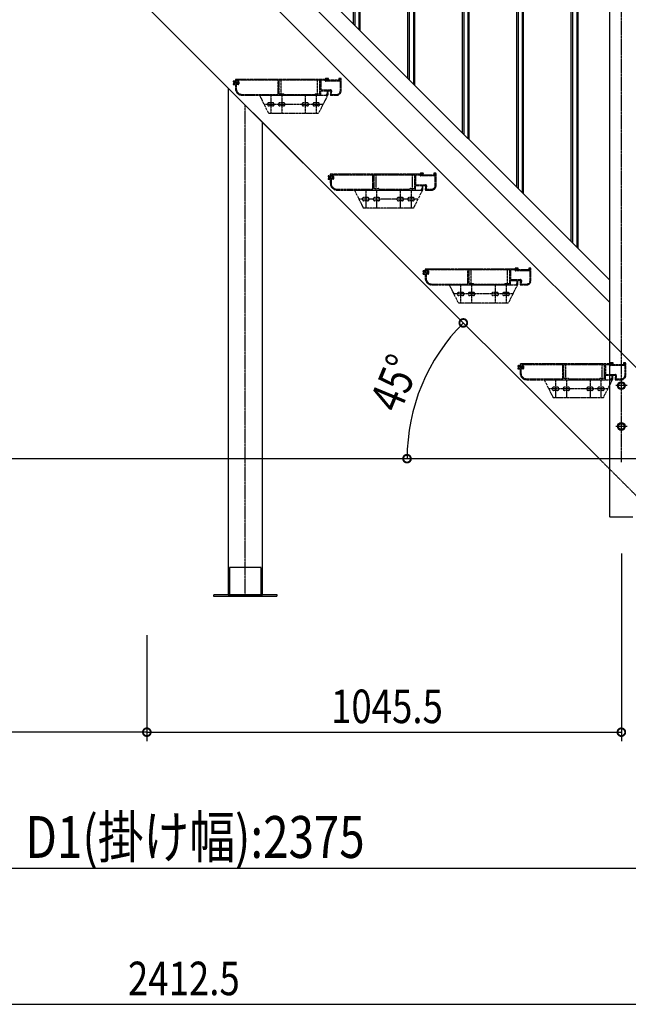
# Model space of a CAD drawing. Extents: x 0 to 22176, y 0 to 35911.
# Drawn here: x 13484 to 14825, y 20101 to 22273 of the extents above; entities that cross this region are included whole.
import ezdxf

# ---------------------------------------------------------------- set-up
doc = ezdxf.new("R2010")
doc.units = 0
for name, pattern in [('YCENTER_1', [13, 10, -1, 1, -1]), ('YDIVIDE_1', [15, 10, -1, 1, -1, 1, -1]), ('YHIDDEN_1', [4, 3, -1])]:
    doc.linetypes.add(name, pattern=pattern)
for name, color, linetype in [('YKK_A1', 4, 'CONTINUOUS'), ('YKK_D', 6, 'CONTINUOUS'), ('YKK_Z1', 7, 'CONTINUOUS')]:
    doc.layers.add(name, color=color, linetype=linetype)
doc.styles.get("Standard").update_dxf_attribs({"font": 'txt', "bigfont": 'BIGFONT'})

msp = doc.modelspace()

# ---------------------------------------------------------------- linework, layer by layer
at = {"layer": 'YKK_A1', "linetype": 'Continuous'}
msp.add_line((12743.5, 23604.7), (15043.5, 21304.7), dxfattribs=at)
at = {"layer": 'YKK_A1', "linetype": 'Continuous', "ltscale": 0.5}
for p, q in [((12668.5, 23396.8), (14760.7, 21304.7)), ((14219.2, 22263.4), (14219.2, 23062.3)), ((14222.2, 23059.3), (14222.2, 22260.4)), ((14231.2, 23050.3), (14231.2, 22251.4)), ((14234.2, 22248.4), (14234.2, 23047.3)), ((14339.2, 22143.4), (14339.2, 22942.3)), ((14342.2, 22939.3), (14342.2, 22140.4)), ((14351.2, 22930.3), (14351.2, 22131.4)), ((14354.2, 22128.4), (14354.2, 22927.3)), ((14459.2, 22023.4), (14459.2, 22822.3)), ((14462.2, 22819.3), (14462.2, 22020.4)), ((14471.2, 22810.3), (14471.2, 22011.4)), ((14474.2, 22008.4), (14474.2, 22807.3)), ((14784.5, 21698.2), (13789, 22693.7)), ((14579.2, 21903.4), (14579.2, 22702.3)), ((14582.2, 22699.3), (14582.2, 21900.4)), ((14591.2, 22690.3), (14591.2, 21891.4)), ((14594.2, 21888.4), (14594.2, 22687.3)), ((14784.5, 21648.7), (13789, 22644.2)), ((14699.2, 21783.4), (14699.2, 22582.3)), ((14702.2, 22579.3), (14702.2, 21780.4)), ((14711.2, 22570.3), (14711.2, 21771.4)), ((14714.2, 21768.4), (14714.2, 22567.3)), ((14784.5, 21304.7), (14784.5, 22497.1)), ((13943.5, 22121.8), (13943.5, 21304.7)), ((14018.5, 21304.7), (14018.5, 22046.8)), ((14803, 21469.4), (14809.5, 21473.2)), ((14803, 21461.9), (14803, 21469.4)), ((14809.5, 21458.2), (14803, 21461.9)), ((14809.5, 21473.2), (14816, 21469.4)), ((14816, 21461.9), (14809.5, 21458.2)), ((14816, 21469.4), (14816, 21461.9)), ((14803, 21379.4), (14809.5, 21383.2)), ((14803, 21371.9), (14803, 21379.4)), ((14809.5, 21368.2), (14803, 21371.9)), ((14809.5, 21383.2), (14816, 21379.4)), ((14816, 21371.9), (14809.5, 21368.2)), ((14816, 21379.4), (14816, 21371.9))]:
    msp.add_line(p, q, dxfattribs=at)
at = {"layer": 'YKK_A1', "linetype": 'YCENTER_1', "ltscale": 0.5}
for p, q in [((14809.5, 21296.7), (14809.5, 22701.6)), ((13981, 21001.5), (13981, 22084.3)), ((14822, 21465.7), (14797, 21465.7)), ((14822, 21375.7), (14797, 21375.7))]:
    msp.add_line(p, q, dxfattribs=at)
at = {"layer": 'YKK_A1', "linetype": 'YDIVIDE_1', "ltscale": 0.5}
for p, q in [((13955.2, 22135.2), (13964.4, 22135.2)), ((13964.4, 22131.7), (13955.2, 22131.7)), ((13960.7, 22137), (13955.9, 22137)), ((13955.9, 22129.9), (13958.2, 22129.9)), ((13959.2, 22140.7), (13959.2, 22139.5)), ((13959.2, 22128.9), (13959.2, 22121)), ((13964.7, 22141), (13959.5, 22141)), ((13959.5, 22139.2), (13960.7, 22139.2)), ((13961, 22128.9), (13961, 22121)), ((13961.7, 22138.2), (13961.7, 22138)), ((13965.5, 22129.9), (13962, 22129.9)), ((13963.5, 22138.2), (13963.5, 22138)), ((14052.2, 22139.2), (13964.5, 22139.2)), ((13964.5, 22137), (13965.5, 22137)), ((13964.7, 22134.9), (13964.7, 22132)), ((13972.7, 22141), (13965.7, 22141)), ((13966.5, 22136), (13966.5, 22130.9)), ((13980.7, 22141), (13973.7, 22141)), ((13988.7, 22141), (13981.7, 22141)), ((13996.7, 22141), (13989.7, 22141)), ((14004.7, 22141), (13997.7, 22141)), ((14012.7, 22141), (14005.7, 22141)), ((14020.7, 22141), (14013.7, 22141)), ((14028.7, 22141), (14021.7, 22141)), ((14036.7, 22141), (14029.7, 22141)), ((14044.7, 22141), (14037.7, 22141)), ((14052.7, 22141), (14045.7, 22141)), ((14053.2, 22108.8), (14053.2, 22138.2)), ((14060.7, 22141), (14053.7, 22141)), ((14055, 22138.2), (14055, 22110.5)), ((14144.4, 22139.2), (14056, 22139.2)), ((14060.2, 22106), (14060.2, 22141)), ((14068.7, 22141), (14061.7, 22141)), ((14076.7, 22141), (14069.7, 22141)), ((14084.7, 22141), (14077.7, 22141)), ((14092.7, 22141), (14085.7, 22141)), ((14100.7, 22141), (14093.7, 22141)), ((14108.7, 22141), (14101.7, 22141)), ((14116.7, 22141), (14109.7, 22141)), ((14124.7, 22141), (14117.7, 22141)), ((14132.7, 22141), (14125.7, 22141)), ((14140.7, 22141), (14133.7, 22141)), ((14140.2, 22106), (14140.2, 22141)), ((14148.7, 22141), (14141.7, 22141)), ((14145.4, 22110.5), (14145.4, 22138.2)), ((14147.2, 22138.2), (14147.2, 22118.8)), ((14156.2, 22139.2), (14148.2, 22139.2)), ((14156.9, 22141), (14149.7, 22141)), ((14157.2, 22142), (14157.2, 22141.3)), ((14163.9, 22143), (14158.2, 22143)), ((14189.4, 22137.2), (14158.2, 22137.2)), ((14159, 22139.3), (14159, 22140.9)), ((14159.3, 22141.2), (14163.9, 22141.2)), ((14190.1, 22139), (14159.3, 22139)), ((14164.2, 22141.5), (14164.2, 22142.7)), ((14187.2, 22142.7), (14187.2, 22141.5)), ((14191.2, 22143), (14187.5, 22143)), ((14187.5, 22141.2), (14190.1, 22141.2)), ((14190.4, 22140.9), (14190.4, 22139.3)), ((14190.4, 22116), (14190.4, 22136.2)), ((14192.2, 22116), (14192.2, 22142)), ((13974.2, 22107.8), (14052.2, 22107.8)), ((13974.2, 22106), (14059.5, 22106)), ((14012.2, 22106), (14162.2, 22106)), ((14012.2, 22106), (14032.2, 22066)), ((14037.2, 22106), (14037.2, 22066)), ((14056, 22109.5), (14064.9, 22109.5)), ((14060.9, 22106), (14139.5, 22106)), ((14061.2, 22106), (14061.2, 22066)), ((14065.1, 22109.4), (14066.6, 22107.9)), ((14066.8, 22107.8), (14133.6, 22107.8)), ((14113.2, 22106), (14113.2, 22066)), ((14133.8, 22107.9), (14135.3, 22109.4)), ((14135.5, 22109.5), (14144.4, 22109.5)), ((14137.2, 22106), (14137.2, 22066)), ((14140.9, 22106), (14146.2, 22106)), ((14162.2, 22106), (14142.2, 22066)), ((14147.2, 22107), (14147.2, 22115)), ((14148.2, 22117.8), (14169, 22117.8)), ((14148.2, 22116), (14160.4, 22116)), ((14159.2, 22107.5), (14159.2, 22106.3)), ((14161.1, 22107.8), (14159.5, 22107.8)), ((14159.5, 22106), (14162.2, 22106)), ((14161.4, 22115), (14161.4, 22108.1)), ((14163.2, 22107), (14163.2, 22115)), ((14164.2, 22116), (14168.1, 22116)), ((14169.1, 22114.9), (14168.3, 22107.1)), ((14169.3, 22106), (14182.2, 22106)), ((14171, 22115.6), (14170.3, 22108.9)), ((14171.3, 22107.8), (14182.2, 22107.8)), ((14152.2, 22086), (14022.2, 22086)), ((14041.2, 22089.5), (14033.2, 22089.5)), ((14041.2, 22082.5), (14033.2, 22082.5)), ((14065.2, 22089.5), (14057.2, 22089.5)), ((14065.2, 22082.5), (14057.2, 22082.5)), ((14117.2, 22089.5), (14109.2, 22089.5)), ((14117.2, 22082.5), (14109.2, 22082.5)), ((14141.2, 22089.5), (14133.2, 22089.5)), ((14141.2, 22082.5), (14133.2, 22082.5)), ((14142.2, 22066), (14032.2, 22066)), ((14168.3, 21931.6), (14168.3, 21930.4)), ((14173.8, 21931.9), (14168.6, 21931.9)), ((14168.6, 21930.1), (14169.8, 21930.1)), ((14261.3, 21930.1), (14173.6, 21930.1)), ((14181.8, 21931.9), (14174.8, 21931.9)), ((14189.8, 21931.9), (14182.8, 21931.9)), ((14197.8, 21931.9), (14190.8, 21931.9)), ((14205.8, 21931.9), (14198.8, 21931.9)), ((14213.8, 21931.9), (14206.8, 21931.9)), ((14221.8, 21931.9), (14214.8, 21931.9)), ((14229.8, 21931.9), (14222.8, 21931.9)), ((14237.8, 21931.9), (14230.8, 21931.9)), ((14245.8, 21931.9), (14238.8, 21931.9)), ((14253.8, 21931.9), (14246.8, 21931.9)), ((14261.8, 21931.9), (14254.8, 21931.9)), ((14269.8, 21931.9), (14262.8, 21931.9)), ((14353.5, 21930.1), (14265.1, 21930.1)), ((14269.3, 21896.9), (14269.3, 21931.9)), ((14277.8, 21931.9), (14270.8, 21931.9)), ((14285.8, 21931.9), (14278.8, 21931.9)), ((14293.8, 21931.9), (14286.8, 21931.9)), ((14301.8, 21931.9), (14294.8, 21931.9)), ((14309.8, 21931.9), (14302.8, 21931.9)), ((14317.8, 21931.9), (14310.8, 21931.9)), ((14325.8, 21931.9), (14318.8, 21931.9)), ((14333.8, 21931.9), (14326.8, 21931.9)), ((14341.8, 21931.9), (14334.8, 21931.9)), ((14349.8, 21931.9), (14342.8, 21931.9)), ((14349.3, 21896.9), (14349.3, 21931.9)), ((14357.8, 21931.9), (14350.8, 21931.9)), ((14365.3, 21930.1), (14357.3, 21930.1)), ((14366, 21931.9), (14358.8, 21931.9)), ((14366.3, 21932.9), (14366.3, 21932.2)), ((14373, 21933.9), (14367.3, 21933.9)), ((14368.1, 21930.2), (14368.1, 21931.8)), ((14368.4, 21932.1), (14373, 21932.1)), ((14399.2, 21929.9), (14368.4, 21929.9)), ((14373.3, 21932.4), (14373.3, 21933.6)), ((14396.3, 21933.6), (14396.3, 21932.4)), ((14400.3, 21933.9), (14396.6, 21933.9)), ((14396.6, 21932.1), (14399.2, 21932.1)), ((14399.5, 21931.8), (14399.5, 21930.2)), ((14401.3, 21906.9), (14401.3, 21932.9)), ((14164.3, 21926.1), (14173.5, 21926.1)), ((14173.5, 21922.6), (14164.3, 21922.6)), ((14169.8, 21927.9), (14165, 21927.9)), ((14165, 21920.8), (14167.3, 21920.8)), ((14168.3, 21919.8), (14168.3, 21911.9)), ((14170.1, 21919.8), (14170.1, 21911.9)), ((14170.8, 21929.1), (14170.8, 21928.9)), ((14174.6, 21920.8), (14171.1, 21920.8)), ((14172.6, 21929.1), (14172.6, 21928.9)), ((14173.6, 21927.9), (14174.6, 21927.9)), ((14173.8, 21925.8), (14173.8, 21922.9)), ((14175.6, 21926.9), (14175.6, 21921.8)), ((14262.3, 21899.7), (14262.3, 21929.1)), ((14264.1, 21929.1), (14264.1, 21901.4)), ((14354.5, 21901.4), (14354.5, 21929.1)), ((14356.3, 21929.1), (14356.3, 21909.7)), ((14357.3, 21908.7), (14378.1, 21908.7)), ((14398.5, 21928.1), (14367.3, 21928.1)), ((14399.5, 21906.9), (14399.5, 21927.1)), ((14183.3, 21898.7), (14261.3, 21898.7)), ((14183.3, 21896.9), (14268.6, 21896.9)), ((14221.3, 21896.9), (14241.3, 21856.9)), ((14221.3, 21896.9), (14371.3, 21896.9)), ((14246.3, 21896.9), (14246.3, 21856.9)), ((14265.1, 21900.4), (14274, 21900.4)), ((14270, 21896.9), (14348.6, 21896.9)), ((14270.3, 21896.9), (14270.3, 21856.9)), ((14274.2, 21900.3), (14275.7, 21898.8)), ((14275.9, 21898.7), (14342.7, 21898.7)), ((14322.3, 21896.9), (14322.3, 21856.9)), ((14342.9, 21898.8), (14344.4, 21900.3)), ((14344.6, 21900.4), (14353.5, 21900.4)), ((14346.3, 21896.9), (14346.3, 21856.9)), ((14350, 21896.9), (14355.3, 21896.9)), ((14371.3, 21896.9), (14351.3, 21856.9)), ((14356.3, 21897.9), (14356.3, 21905.9)), ((14357.3, 21906.9), (14369.5, 21906.9)), ((14368.3, 21898.4), (14368.3, 21897.2)), ((14370.2, 21898.7), (14368.6, 21898.7)), ((14368.6, 21896.9), (14371.3, 21896.9)), ((14370.5, 21905.9), (14370.5, 21899)), ((14372.3, 21897.9), (14372.3, 21905.9)), ((14373.3, 21906.9), (14377.2, 21906.9)), ((14378.2, 21905.8), (14377.4, 21898)), ((14378.4, 21896.9), (14391.3, 21896.9)), ((14380.1, 21906.5), (14379.4, 21899.8)), ((14380.4, 21898.7), (14391.3, 21898.7)), ((14361.3, 21876.9), (14231.3, 21876.9)), ((14250.3, 21880.4), (14242.3, 21880.4)), ((14250.3, 21873.4), (14242.3, 21873.4)), ((14274.3, 21880.4), (14266.3, 21880.4)), ((14274.3, 21873.4), (14266.3, 21873.4)), ((14326.3, 21880.4), (14318.3, 21880.4)), ((14326.3, 21873.4), (14318.3, 21873.4)), ((14350.3, 21880.4), (14342.3, 21880.4)), ((14350.3, 21873.4), (14342.3, 21873.4)), ((14351.3, 21856.9), (14241.3, 21856.9)), ((14373.4, 21717), (14382.6, 21717)), ((14382.6, 21713.5), (14373.4, 21713.5)), ((14378.9, 21718.8), (14374.1, 21718.8)), ((14377.4, 21722.5), (14377.4, 21721.3)), ((14382.9, 21722.8), (14377.7, 21722.8)), ((14377.7, 21721), (14378.9, 21721)), ((14379.9, 21720), (14379.9, 21719.8)), ((14381.7, 21720), (14381.7, 21719.8)), ((14470.4, 21721), (14382.7, 21721)), ((14382.7, 21718.8), (14383.7, 21718.8)), ((14382.9, 21716.7), (14382.9, 21713.8)), ((14390.9, 21722.8), (14383.9, 21722.8)), ((14384.7, 21717.8), (14384.7, 21712.7)), ((14398.9, 21722.8), (14391.9, 21722.8)), ((14406.9, 21722.8), (14399.9, 21722.8)), ((14414.9, 21722.8), (14407.9, 21722.8)), ((14422.9, 21722.8), (14415.9, 21722.8)), ((14430.9, 21722.8), (14423.9, 21722.8)), ((14438.9, 21722.8), (14431.9, 21722.8)), ((14446.9, 21722.8), (14439.9, 21722.8)), ((14454.9, 21722.8), (14447.9, 21722.8)), ((14462.9, 21722.8), (14455.9, 21722.8)), ((14470.9, 21722.8), (14463.9, 21722.8)), ((14471.4, 21690.6), (14471.4, 21720)), ((14478.9, 21722.8), (14471.9, 21722.8)), ((14473.2, 21720), (14473.2, 21692.3)), ((14562.6, 21721), (14474.2, 21721)), ((14478.4, 21687.8), (14478.4, 21722.8)), ((14486.9, 21722.8), (14479.9, 21722.8)), ((14494.9, 21722.8), (14487.9, 21722.8)), ((14502.9, 21722.8), (14495.9, 21722.8)), ((14510.9, 21722.8), (14503.9, 21722.8)), ((14518.9, 21722.8), (14511.9, 21722.8)), ((14526.9, 21722.8), (14519.9, 21722.8)), ((14534.9, 21722.8), (14527.9, 21722.8)), ((14542.9, 21722.8), (14535.9, 21722.8)), ((14550.9, 21722.8), (14543.9, 21722.8)), ((14558.9, 21722.8), (14551.9, 21722.8)), ((14558.4, 21687.8), (14558.4, 21722.8)), ((14566.9, 21722.8), (14559.9, 21722.8)), ((14563.6, 21692.3), (14563.6, 21720)), ((14565.4, 21720), (14565.4, 21700.6)), ((14574.4, 21721), (14566.4, 21721)), ((14575.1, 21722.8), (14567.9, 21722.8)), ((14575.4, 21723.8), (14575.4, 21723.1)), ((14582.1, 21724.8), (14576.4, 21724.8)), ((14607.6, 21719), (14576.4, 21719)), ((14577.2, 21721.1), (14577.2, 21722.7)), ((14577.5, 21723), (14582.1, 21723)), ((14608.3, 21720.8), (14577.5, 21720.8)), ((14582.4, 21723.3), (14582.4, 21724.5)), ((14605.4, 21724.5), (14605.4, 21723.3)), ((14609.4, 21724.8), (14605.7, 21724.8)), ((14605.7, 21723), (14608.3, 21723)), ((14608.6, 21722.7), (14608.6, 21721.1)), ((14608.6, 21697.8), (14608.6, 21718)), ((14610.4, 21697.8), (14610.4, 21723.8)), ((14374.1, 21711.7), (14376.4, 21711.7)), ((14377.4, 21710.7), (14377.4, 21702.8)), ((14379.2, 21710.7), (14379.2, 21702.8)), ((14383.7, 21711.7), (14380.2, 21711.7)), ((14474.2, 21691.3), (14483.1, 21691.3)), ((14483.3, 21691.2), (14484.8, 21689.7)), ((14552, 21689.7), (14553.5, 21691.2)), ((14553.7, 21691.3), (14562.6, 21691.3)), ((14565.4, 21688.8), (14565.4, 21696.8)), ((14566.4, 21699.6), (14587.2, 21699.6)), ((14566.4, 21697.8), (14578.6, 21697.8)), ((14579.6, 21696.8), (14579.6, 21689.9)), ((14581.4, 21688.8), (14581.4, 21696.8)), ((14582.4, 21697.8), (14586.3, 21697.8)), ((14587.3, 21696.7), (14586.5, 21688.9)), ((14589.2, 21697.4), (14588.5, 21690.7)), ((14392.4, 21689.6), (14470.4, 21689.6)), ((14392.4, 21687.8), (14477.7, 21687.8)), ((14430.4, 21687.8), (14580.4, 21687.8)), ((14430.4, 21687.8), (14450.4, 21647.8)), ((14459.4, 21671.3), (14451.4, 21671.3)), ((14455.4, 21687.8), (14455.4, 21647.8)), ((14483.4, 21671.3), (14475.4, 21671.3)), ((14479.1, 21687.8), (14557.7, 21687.8)), ((14479.4, 21687.8), (14479.4, 21647.8)), ((14485, 21689.6), (14551.8, 21689.6)), ((14535.4, 21671.3), (14527.4, 21671.3)), ((14531.4, 21687.8), (14531.4, 21647.8)), ((14559.4, 21671.3), (14551.4, 21671.3)), ((14555.4, 21687.8), (14555.4, 21647.8)), ((14559.1, 21687.8), (14564.4, 21687.8)), ((14580.4, 21687.8), (14560.4, 21647.8)), ((14577.4, 21689.3), (14577.4, 21688.1)), ((14579.3, 21689.6), (14577.7, 21689.6)), ((14577.7, 21687.8), (14580.4, 21687.8)), ((14587.5, 21687.8), (14600.4, 21687.8)), ((14589.5, 21689.6), (14600.4, 21689.6)), ((14570.4, 21667.8), (14440.4, 21667.8)), ((14560.4, 21647.8), (14450.4, 21647.8)), ((14459.4, 21664.3), (14451.4, 21664.3)), ((14483.4, 21664.3), (14475.4, 21664.3)), ((14535.4, 21664.3), (14527.4, 21664.3)), ((14559.4, 21664.3), (14551.4, 21664.3)), ((14582.5, 21507.9), (14591.7, 21507.9)), ((14591.7, 21504.4), (14582.5, 21504.4)), ((14588, 21509.7), (14583.2, 21509.7)), ((14583.2, 21502.6), (14585.5, 21502.6)), ((14586.5, 21513.4), (14586.5, 21512.2)), ((14586.5, 21501.6), (14586.5, 21493.7)), ((14592, 21513.7), (14586.8, 21513.7)), ((14586.8, 21511.9), (14588, 21511.9)), ((14588.3, 21501.6), (14588.3, 21493.7)), ((14589, 21510.9), (14589, 21510.7)), ((14592.8, 21502.6), (14589.3, 21502.6)), ((14590.8, 21510.9), (14590.8, 21510.7)), ((14679.5, 21511.9), (14591.8, 21511.9)), ((14591.8, 21509.7), (14592.8, 21509.7)), ((14592, 21507.6), (14592, 21504.7)), ((14600, 21513.7), (14593, 21513.7)), ((14593.8, 21508.7), (14593.8, 21503.6)), ((14608, 21513.7), (14601, 21513.7)), ((14616, 21513.7), (14609, 21513.7)), ((14624, 21513.7), (14617, 21513.7)), ((14632, 21513.7), (14625, 21513.7)), ((14640, 21513.7), (14633, 21513.7)), ((14648, 21513.7), (14641, 21513.7)), ((14656, 21513.7), (14649, 21513.7)), ((14664, 21513.7), (14657, 21513.7)), ((14672, 21513.7), (14665, 21513.7)), ((14680, 21513.7), (14673, 21513.7)), ((14680.5, 21481.5), (14680.5, 21510.9)), ((14688, 21513.7), (14681, 21513.7)), ((14682.3, 21510.9), (14682.3, 21483.2)), ((14771.7, 21511.9), (14683.3, 21511.9)), ((14687.5, 21478.7), (14687.5, 21513.7)), ((14696, 21513.7), (14689, 21513.7)), ((14704, 21513.7), (14697, 21513.7)), ((14712, 21513.7), (14705, 21513.7)), ((14720, 21513.7), (14713, 21513.7)), ((14728, 21513.7), (14721, 21513.7)), ((14736, 21513.7), (14729, 21513.7)), ((14744, 21513.7), (14737, 21513.7)), ((14752, 21513.7), (14745, 21513.7)), ((14760, 21513.7), (14753, 21513.7)), ((14768, 21513.7), (14761, 21513.7)), ((14767.5, 21478.7), (14767.5, 21513.7)), ((14776, 21513.7), (14769, 21513.7)), ((14772.7, 21483.2), (14772.7, 21510.9)), ((14774.5, 21510.9), (14774.5, 21491.5)), ((14783.5, 21511.9), (14775.5, 21511.9)), ((14784.2, 21513.7), (14777, 21513.7)), ((14784.5, 21514.7), (14784.5, 21514)), ((14791.2, 21515.7), (14785.5, 21515.7)), ((14816.7, 21509.9), (14785.5, 21509.9)), ((14786.3, 21512), (14786.3, 21513.6)), ((14786.6, 21513.9), (14791.2, 21513.9)), ((14817.4, 21511.7), (14786.6, 21511.7)), ((14791.5, 21514.2), (14791.5, 21515.4)), ((14814.5, 21515.4), (14814.5, 21514.2)), ((14818.5, 21515.7), (14814.8, 21515.7)), ((14814.8, 21513.9), (14817.4, 21513.9)), ((14817.7, 21513.6), (14817.7, 21512)), ((14817.7, 21488.7), (14817.7, 21508.9)), ((14819.5, 21488.7), (14819.5, 21514.7)), ((14601.5, 21480.5), (14679.5, 21480.5)), ((14601.5, 21478.7), (14686.8, 21478.7)), ((14639.5, 21478.7), (14789.5, 21478.7)), ((14639.5, 21478.7), (14659.5, 21438.7)), ((14664.5, 21478.7), (14664.5, 21438.7)), ((14683.3, 21482.2), (14692.2, 21482.2)), ((14688.2, 21478.7), (14766.8, 21478.7)), ((14688.5, 21478.7), (14688.5, 21438.7)), ((14692.4, 21482.1), (14693.9, 21480.6)), ((14694.1, 21480.5), (14760.9, 21480.5)), ((14740.5, 21478.7), (14740.5, 21438.7)), ((14761.1, 21480.6), (14762.6, 21482.1)), ((14762.8, 21482.2), (14771.7, 21482.2)), ((14764.5, 21478.7), (14764.5, 21438.7)), ((14768.2, 21478.7), (14773.5, 21478.7)), ((14789.5, 21478.7), (14769.5, 21438.7)), ((14774.5, 21479.7), (14774.5, 21487.7)), ((14775.5, 21490.5), (14796.3, 21490.5)), ((14775.5, 21488.7), (14787.7, 21488.7)), ((14786.5, 21480.2), (14786.5, 21479)), ((14788.4, 21480.5), (14786.8, 21480.5)), ((14786.8, 21478.7), (14789.5, 21478.7)), ((14788.7, 21487.7), (14788.7, 21480.8)), ((14790.5, 21479.7), (14790.5, 21487.7)), ((14791.5, 21488.7), (14795.4, 21488.7)), ((14796.4, 21487.6), (14795.6, 21479.8)), ((14796.6, 21478.7), (14809.5, 21478.7)), ((14798.3, 21488.3), (14797.6, 21481.6)), ((14798.6, 21480.5), (14809.5, 21480.5)), ((14779.5, 21458.7), (14649.5, 21458.7)), ((14668.5, 21462.2), (14660.5, 21462.2)), ((14668.5, 21455.2), (14660.5, 21455.2)), ((14692.5, 21462.2), (14684.5, 21462.2)), ((14692.5, 21455.2), (14684.5, 21455.2)), ((14744.5, 21462.2), (14736.5, 21462.2)), ((14744.5, 21455.2), (14736.5, 21455.2)), ((14768.5, 21462.2), (14760.5, 21462.2)), ((14768.5, 21455.2), (14760.5, 21455.2)), ((14769.5, 21438.7), (14659.5, 21438.7))]:
    msp.add_line(p, q, dxfattribs=at)
at = {"layer": 'YKK_A1', "linetype": 'YHIDDEN_1', "ltscale": 0.5}
for p, q in [((13943.5, 21304.7), (13943.5, 21004.7)), ((14018.5, 21004.7), (14018.5, 21304.7)), ((14760.7, 21304.7), (14860.7, 21204.7)), ((14784.5, 21175.7), (14784.5, 21304.7)), ((14834.5, 21175.7), (14784.5, 21175.7)), ((13946, 21064.7), (13946, 21004.7)), ((14016, 21064.7), (13946, 21064.7)), ((14016, 21004.7), (14016, 21064.7)), ((13911, 21004.7), (13911, 21001.5)), ((14051, 21004.7), (13911, 21004.7)), ((13911, 21001.5), (14051, 21001.5)), ((13943.5, 21004.7), (14018.5, 21004.7)), ((13946, 21004.7), (14016, 21004.7)), ((14051, 21001.5), (14051, 21004.7))]:
    msp.add_line(p, q, dxfattribs=at)
at = {"layer": 'YKK_A1', "linetype": 'Continuous', "ltscale": 0.5}
for centre, radius in [((14809.5, 21465.7), 8.5), ((14809.5, 21465.7), 7.7), ((14809.5, 21465.7), 6.5), ((14809.5, 21375.7), 8.5), ((14809.5, 21375.7), 7.7), ((14809.5, 21375.7), 6.5)]:
    msp.add_circle(centre, radius, dxfattribs=at)
at = {"layer": 'YKK_A1', "linetype": 'YDIVIDE_1', "ltscale": 0.5}
for centre, radius, start, end in [((13955.2, 22136.2), 1, 57.7808, 270), ((13955.2, 22130.7), 1, 90, 302.2173), ((13955.9, 22137.3), 0.3, 237.797, 270.0466), ((13955.9, 22129.6), 0.3, 90, 122.1682), ((13958.2, 22128.9), 1, 0, 90), ((13959.5, 22140.7), 0.3, 89.9534, 180), ((13959.5, 22139.5), 0.3, 180, 270), ((13960.7, 22138.2), 1, 0, 90), ((13960.7, 22138), 1, 270.014, 0), ((13962, 22128.9), 1, 89.986, 180), ((13964.5, 22138.2), 1, 89.986, 180), ((13964.5, 22138), 1, 180, 270), ((13964.4, 22134.9), 0.3, 0, 90), ((13964.4, 22132), 0.3, 270.0466, 0), ((13964.7, 22140.8), 0.2, 23.5733, 90), ((13965.2, 22141), 0.3, 203.584, 336.4347), ((13965.7, 22140.8), 0.2, 90, 156.4267), ((13965.5, 22136), 1, 0, 90), ((13965.5, 22130.9), 1, 270.014, 0), ((13972.7, 22140.8), 0.2, 23.5733, 90), ((13973.2, 22141), 0.3, 203.584, 336.4347), ((13973.7, 22140.8), 0.2, 90, 156.4267), ((13980.7, 22140.8), 0.2, 23.5733, 90), ((13981.2, 22141), 0.3, 203.584, 336.4347), ((13981.7, 22140.8), 0.2, 90, 156.4267), ((13988.7, 22140.8), 0.2, 23.5786, 90), ((13989.2, 22141), 0.3, 203.5805, 336.4207), ((13989.7, 22140.8), 0.2, 90, 156.4214), ((13996.7, 22140.8), 0.2, 23.5786, 90), ((13997.2, 22141), 0.3, 203.5805, 336.4207), ((13997.7, 22140.8), 0.2, 90, 156.4214), ((14004.7, 22140.8), 0.2, 23.5786, 90), ((14005.2, 22141), 0.3, 203.5805, 336.4207), ((14005.7, 22140.8), 0.2, 90, 156.4214), ((14012.7, 22140.8), 0.2, 23.5786, 90), ((14013.2, 22141), 0.3, 203.5805, 336.4207), ((14013.7, 22140.8), 0.2, 90, 156.4214), ((14020.7, 22140.8), 0.2, 23.5786, 90), ((14021.2, 22141), 0.3, 203.5805, 336.4207), ((14021.7, 22140.8), 0.2, 90, 156.4214), ((14028.7, 22140.8), 0.2, 23.5786, 90), ((14029.2, 22141), 0.3, 203.5805, 336.4207), ((14029.7, 22140.8), 0.2, 90, 156.4214), ((14036.7, 22140.8), 0.2, 23.5786, 90), ((14037.2, 22141), 0.3, 203.5805, 336.4207), ((14037.7, 22140.8), 0.2, 90, 156.4214), ((14044.7, 22140.8), 0.2, 23.5786, 90), ((14045.2, 22141), 0.3, 203.5805, 336.4207), ((14045.7, 22140.8), 0.2, 90, 156.4214), ((14052.2, 22138.2), 1, 359.9991, 89.9991), ((14052.7, 22140.8), 0.2, 23.5786, 90), ((14053.2, 22141), 0.3, 203.5805, 336.4207), ((14053.7, 22140.8), 0.2, 90, 156.4214), ((14056, 22138.2), 1, 89.9991, 180), ((14060.7, 22140.8), 0.2, 23.5786, 90), ((14061.2, 22141), 0.3, 203.5805, 336.4207), ((14061.7, 22140.8), 0.2, 90, 156.4214), ((14068.7, 22140.8), 0.2, 23.5786, 90), ((14069.2, 22141), 0.3, 203.5805, 336.4207), ((14069.7, 22140.8), 0.2, 90, 156.4214), ((14076.7, 22140.8), 0.2, 23.5786, 90), ((14077.2, 22141), 0.3, 203.5805, 336.4207), ((14077.7, 22140.8), 0.2, 90, 156.4214), ((14084.7, 22140.8), 0.2, 23.5786, 90), ((14085.2, 22141), 0.3, 203.5805, 336.4207), ((14085.7, 22140.8), 0.2, 90, 156.4214), ((14092.7, 22140.8), 0.2, 23.5786, 90), ((14093.2, 22141), 0.3, 203.5805, 336.4207), ((14093.7, 22140.8), 0.2, 90, 156.4214), ((14100.7, 22140.8), 0.2, 23.5786, 90), ((14101.2, 22141), 0.3, 203.5805, 336.4207), ((14101.7, 22140.8), 0.2, 90, 156.4214), ((14108.7, 22140.8), 0.2, 23.5786, 90), ((14109.2, 22141), 0.3, 203.5805, 336.4207), ((14109.7, 22140.8), 0.2, 90, 156.4214), ((14116.7, 22140.8), 0.2, 23.5786, 90), ((14117.2, 22141), 0.3, 203.5805, 336.4207), ((14117.7, 22140.8), 0.2, 90, 156.4214), ((14124.7, 22140.8), 0.2, 23.5786, 90), ((14125.2, 22141), 0.3, 203.5805, 336.4207), ((14125.7, 22140.8), 0.2, 90, 156.4214), ((14132.7, 22140.8), 0.2, 23.5786, 90), ((14133.2, 22141), 0.3, 203.5805, 336.4207), ((14133.7, 22140.8), 0.2, 90, 156.4214), ((14140.7, 22140.8), 0.2, 23.5786, 90), ((14141.2, 22141), 0.3, 203.5805, 336.4207), ((14141.7, 22140.8), 0.2, 90, 156.4214), ((14144.4, 22138.2), 1, 0, 90), ((14148.2, 22138.2), 1, 89.9991, 180), ((14148.7, 22140.8), 0.2, 23.5786, 90), ((14149.2, 22141), 0.3, 203.5805, 336.4207), ((14149.7, 22140.8), 0.2, 90, 156.4214), ((14156.2, 22138.2), 1, 0, 89.9991), ((14156.9, 22141.3), 0.3, 270.0029, 0), ((14158.2, 22142), 1, 89.9991, 180), ((14158.2, 22138.2), 1, 180, 270.0009), ((14159.3, 22140.9), 0.3, 90, 180.0029), ((14159.3, 22139.3), 0.3, 180.0029, 270.0029), ((14163.9, 22142.7), 0.3, 359.9971, 89.9971), ((14163.9, 22141.5), 0.3, 270, 359.9971), ((14187.5, 22142.7), 0.3, 89.9971, 180), ((14187.5, 22141.5), 0.3, 180, 270), ((14189.4, 22136.2), 1, 359.9991, 89.9991), ((14190.1, 22140.9), 0.3, 0, 90), ((14190.1, 22139.3), 0.3, 270.0029, 0), ((14191.2, 22142), 1, 359.9991, 89.9991), ((13974.2, 22121), 15, 180, 270), ((13974.2, 22121), 13.2, 180, 270), ((14052.2, 22108.8), 1, 270.0009, 0), ((14056, 22110.5), 1, 180, 270), ((14059.5, 22106.2), 0.2, 270, 343.3983), ((14060.2, 22106), 0.5, 16.5989, 163.3984), ((14060.9, 22106.2), 0.2, 196.6017, 270), ((14064.9, 22109.2), 0.3, 44.9959, 90), ((14066.8, 22108.1), 0.3, 225.0021, 270), ((14133.6, 22108.1), 0.3, 270, 315.0021), ((14135.5, 22109.2), 0.3, 90, 135.0021), ((14139.5, 22106.2), 0.2, 270, 343.3983), ((14140.2, 22106), 0.5, 16.5973, 163.4006), ((14140.9, 22106.2), 0.2, 196.6017, 270), ((14144.4, 22110.5), 1, 270, 359.9991), ((14146.2, 22107), 1, 270, 359.9991), ((14148.2, 22118.8), 1, 180, 270), ((14148.2, 22115), 1, 90, 180.0009), ((14159.5, 22107.5), 0.3, 89.9971, 180), ((14159.5, 22106.3), 0.3, 180, 270), ((14160.4, 22115), 1, 0, 90), ((14161.1, 22108.1), 0.3, 270.0029, 0), ((14162.2, 22107), 1, 270, 359.9991), ((14164.2, 22115), 1, 90, 180.0009), ((14168.1, 22115), 1, 354.2894, 90), ((14169.3, 22107), 1, 174.2896, 270), ((14169, 22115.8), 2, 354.289, 90), ((14171.3, 22108.8), 1, 174.2896, 270), ((14182.2, 22116), 8.2, 270.0001, 0), ((14182.2, 22116), 10, 270.0001, 0), ((14033.2, 22086), 3.5, 90, 270), ((14041.2, 22086), 3.5, 270, 90), ((14057.2, 22086), 3.5, 90, 270), ((14065.2, 22086), 3.5, 270, 90), ((14109.2, 22086), 3.5, 90, 270), ((14117.2, 22086), 3.5, 270, 90), ((14133.2, 22086), 3.5, 90, 270), ((14141.2, 22086), 3.5, 270, 90), ((14168.6, 21931.6), 0.3, 89.9534, 180), ((14168.6, 21930.4), 0.3, 180, 270), ((14169.8, 21929.1), 1, 0, 90), ((14173.6, 21929.1), 1, 89.986, 180), ((14173.8, 21931.7), 0.2, 23.5733, 90), ((14174.3, 21931.9), 0.3, 203.584, 336.4347), ((14174.8, 21931.7), 0.2, 90, 156.4267), ((14181.8, 21931.7), 0.2, 23.5733, 90), ((14182.3, 21931.9), 0.3, 203.584, 336.4347), ((14182.8, 21931.7), 0.2, 90, 156.4267), ((14189.8, 21931.7), 0.2, 23.5733, 90), ((14190.3, 21931.9), 0.3, 203.584, 336.4347), ((14190.8, 21931.7), 0.2, 90, 156.4267), ((14197.8, 21931.7), 0.2, 23.5786, 90), ((14198.3, 21931.9), 0.3, 203.5805, 336.4207), ((14198.8, 21931.7), 0.2, 90, 156.4214), ((14205.8, 21931.7), 0.2, 23.5786, 90), ((14206.3, 21931.9), 0.3, 203.5805, 336.4207), ((14206.8, 21931.7), 0.2, 90, 156.4214), ((14213.8, 21931.7), 0.2, 23.5786, 90), ((14214.3, 21931.9), 0.3, 203.5805, 336.4207), ((14214.8, 21931.7), 0.2, 90, 156.4214), ((14221.8, 21931.7), 0.2, 23.5786, 90), ((14222.3, 21931.9), 0.3, 203.5805, 336.4207), ((14222.8, 21931.7), 0.2, 90, 156.4214), ((14229.8, 21931.7), 0.2, 23.5786, 90), ((14230.3, 21931.9), 0.3, 203.5805, 336.4207), ((14230.8, 21931.7), 0.2, 90, 156.4214), ((14237.8, 21931.7), 0.2, 23.5786, 90), ((14238.3, 21931.9), 0.3, 203.5805, 336.4207), ((14238.8, 21931.7), 0.2, 90, 156.4214), ((14245.8, 21931.7), 0.2, 23.5786, 90), ((14246.3, 21931.9), 0.3, 203.5805, 336.4207), ((14246.8, 21931.7), 0.2, 90, 156.4214), ((14253.8, 21931.7), 0.2, 23.5786, 90), ((14254.3, 21931.9), 0.3, 203.5805, 336.4207), ((14254.8, 21931.7), 0.2, 90, 156.4214), ((14261.3, 21929.1), 1, 359.9991, 89.9991), ((14261.8, 21931.7), 0.2, 23.5786, 90), ((14262.3, 21931.9), 0.3, 203.5805, 336.4207), ((14262.8, 21931.7), 0.2, 90, 156.4214), ((14265.1, 21929.1), 1, 89.9991, 180), ((14269.8, 21931.7), 0.2, 23.5786, 90), ((14270.3, 21931.9), 0.3, 203.5805, 336.4207), ((14270.8, 21931.7), 0.2, 90, 156.4214), ((14277.8, 21931.7), 0.2, 23.5786, 90), ((14278.3, 21931.9), 0.3, 203.5805, 336.4207), ((14278.8, 21931.7), 0.2, 90, 156.4214), ((14285.8, 21931.7), 0.2, 23.5786, 90), ((14286.3, 21931.9), 0.3, 203.5805, 336.4207), ((14286.8, 21931.7), 0.2, 90, 156.4214), ((14293.8, 21931.7), 0.2, 23.5786, 90), ((14294.3, 21931.9), 0.3, 203.5805, 336.4207), ((14294.8, 21931.7), 0.2, 90, 156.4214), ((14301.8, 21931.7), 0.2, 23.5786, 90), ((14302.3, 21931.9), 0.3, 203.5805, 336.4207), ((14302.8, 21931.7), 0.2, 90, 156.4214), ((14309.8, 21931.7), 0.2, 23.5786, 90), ((14310.3, 21931.9), 0.3, 203.5805, 336.4207), ((14310.8, 21931.7), 0.2, 90, 156.4214), ((14317.8, 21931.7), 0.2, 23.5786, 90), ((14318.3, 21931.9), 0.3, 203.5805, 336.4207), ((14318.8, 21931.7), 0.2, 90, 156.4214), ((14325.8, 21931.7), 0.2, 23.5786, 90), ((14326.3, 21931.9), 0.3, 203.5805, 336.4207), ((14326.8, 21931.7), 0.2, 90, 156.4214), ((14333.8, 21931.7), 0.2, 23.5786, 90), ((14334.3, 21931.9), 0.3, 203.5805, 336.4207), ((14334.8, 21931.7), 0.2, 90, 156.4214), ((14341.8, 21931.7), 0.2, 23.5786, 90), ((14342.3, 21931.9), 0.3, 203.5805, 336.4207), ((14342.8, 21931.7), 0.2, 90, 156.4214), ((14349.8, 21931.7), 0.2, 23.5786, 90), ((14350.3, 21931.9), 0.3, 203.5805, 336.4207), ((14350.8, 21931.7), 0.2, 90, 156.4214), ((14353.5, 21929.1), 1, 0, 90), ((14357.3, 21929.1), 1, 89.9991, 180), ((14357.8, 21931.7), 0.2, 23.5786, 90), ((14358.3, 21931.9), 0.3, 203.5805, 336.4207), ((14358.8, 21931.7), 0.2, 90, 156.4214), ((14365.3, 21929.1), 1, 0, 89.9991), ((14366, 21932.2), 0.3, 270.0029, 0), ((14367.3, 21932.9), 1, 89.9991, 180), ((14368.4, 21931.8), 0.3, 90, 180.0029), ((14368.4, 21930.2), 0.3, 180.0029, 270.0029), ((14373, 21933.6), 0.3, 359.9971, 89.9971), ((14373, 21932.4), 0.3, 270, 359.9971), ((14396.6, 21933.6), 0.3, 89.9971, 180), ((14396.6, 21932.4), 0.3, 180, 270), ((14399.2, 21931.8), 0.3, 0, 90), ((14399.2, 21930.2), 0.3, 270.0029, 0), ((14400.3, 21932.9), 1, 359.9991, 89.9991), ((14164.3, 21927.1), 1, 57.7808, 270), ((14164.3, 21921.6), 1, 90, 302.2173), ((14165, 21928.2), 0.3, 237.797, 270.0466), ((14165, 21920.5), 0.3, 90, 122.1682), ((14167.3, 21919.8), 1, 0, 90), ((14183.3, 21911.9), 15, 180, 270), ((14169.8, 21928.9), 1, 270.014, 0), ((14171.1, 21919.8), 1, 89.986, 180), ((14183.3, 21911.9), 13.2, 180, 270), ((14173.6, 21928.9), 1, 180, 270), ((14173.5, 21925.8), 0.3, 0, 90), ((14173.5, 21922.9), 0.3, 270.0466, 0), ((14174.6, 21926.9), 1, 0, 90), ((14174.6, 21921.8), 1, 270.014, 0), ((14357.3, 21909.7), 1, 180, 270), ((14367.3, 21929.1), 1, 180, 270.0009), ((14378.1, 21906.7), 2, 354.289, 90), ((14398.5, 21927.1), 1, 359.9991, 89.9991), ((14261.3, 21899.7), 1, 270.0009, 0), ((14265.1, 21901.4), 1, 180, 270), ((14268.6, 21897.1), 0.2, 270, 343.3983), ((14269.3, 21896.9), 0.5, 16.5989, 163.3984), ((14270, 21897.1), 0.2, 196.6017, 270), ((14274, 21900.1), 0.3, 44.9959, 90), ((14275.9, 21899), 0.3, 225.0021, 270), ((14342.7, 21899), 0.3, 270, 315.0021), ((14344.6, 21900.1), 0.3, 90, 135.0021), ((14348.6, 21897.1), 0.2, 270, 343.3983), ((14349.3, 21896.9), 0.5, 16.5973, 163.4006), ((14350, 21897.1), 0.2, 196.6017, 270), ((14353.5, 21901.4), 1, 270, 359.9991), ((14355.3, 21897.9), 1, 270, 359.9991), ((14357.3, 21905.9), 1, 90, 180.0009), ((14368.6, 21898.4), 0.3, 89.9971, 180), ((14368.6, 21897.2), 0.3, 180, 270), ((14369.5, 21905.9), 1, 0, 90), ((14370.2, 21899), 0.3, 270.0029, 0), ((14371.3, 21897.9), 1, 270, 359.9991), ((14373.3, 21905.9), 1, 90, 180.0009), ((14377.2, 21905.9), 1, 354.2894, 90), ((14378.4, 21897.9), 1, 174.2896, 270), ((14380.4, 21899.7), 1, 174.2896, 270), ((14391.3, 21906.9), 8.2, 270.0001, 0), ((14391.3, 21906.9), 10, 270.0001, 0), ((14242.3, 21876.9), 3.5, 90, 270), ((14250.3, 21876.9), 3.5, 270, 90), ((14266.3, 21876.9), 3.5, 90, 270), ((14274.3, 21876.9), 3.5, 270, 90), ((14318.3, 21876.9), 3.5, 90, 270), ((14326.3, 21876.9), 3.5, 270, 90), ((14342.3, 21876.9), 3.5, 90, 270), ((14350.3, 21876.9), 3.5, 270, 90), ((14373.4, 21718), 1, 57.7808, 270), ((14373.4, 21712.5), 1, 90, 302.2173), ((14374.1, 21719.1), 0.3, 237.797, 270.0466), ((14377.7, 21722.5), 0.3, 89.9534, 180), ((14377.7, 21721.3), 0.3, 180, 270), ((14378.9, 21720), 1, 0, 90), ((14378.9, 21719.8), 1, 270.014, 0), ((14382.7, 21720), 1, 89.986, 180), ((14382.7, 21719.8), 1, 180, 270), ((14382.6, 21716.7), 0.3, 0, 90), ((14382.6, 21713.8), 0.3, 270.0466, 0), ((14382.9, 21722.6), 0.2, 23.5733, 90), ((14383.4, 21722.8), 0.3, 203.584, 336.4347), ((14383.9, 21722.6), 0.2, 90, 156.4267), ((14383.7, 21717.8), 1, 0, 90), ((14383.7, 21712.7), 1, 270.014, 0), ((14390.9, 21722.6), 0.2, 23.5733, 90), ((14391.4, 21722.8), 0.3, 203.584, 336.4347), ((14391.9, 21722.6), 0.2, 90, 156.4267), ((14398.9, 21722.6), 0.2, 23.5733, 90), ((14399.4, 21722.8), 0.3, 203.584, 336.4347), ((14399.9, 21722.6), 0.2, 90, 156.4267), ((14406.9, 21722.6), 0.2, 23.5786, 90), ((14407.4, 21722.8), 0.3, 203.5805, 336.4207), ((14407.9, 21722.6), 0.2, 90, 156.4214), ((14414.9, 21722.6), 0.2, 23.5786, 90), ((14415.4, 21722.8), 0.3, 203.5805, 336.4207), ((14415.9, 21722.6), 0.2, 90, 156.4214), ((14422.9, 21722.6), 0.2, 23.5786, 90), ((14423.4, 21722.8), 0.3, 203.5805, 336.4207), ((14423.9, 21722.6), 0.2, 90, 156.4214), ((14430.9, 21722.6), 0.2, 23.5786, 90), ((14431.4, 21722.8), 0.3, 203.5805, 336.4207), ((14431.9, 21722.6), 0.2, 90, 156.4214), ((14438.9, 21722.6), 0.2, 23.5786, 90), ((14439.4, 21722.8), 0.3, 203.5805, 336.4207), ((14439.9, 21722.6), 0.2, 90, 156.4214), ((14446.9, 21722.6), 0.2, 23.5786, 90), ((14447.4, 21722.8), 0.3, 203.5805, 336.4207), ((14447.9, 21722.6), 0.2, 90, 156.4214), ((14454.9, 21722.6), 0.2, 23.5786, 90), ((14455.4, 21722.8), 0.3, 203.5805, 336.4207), ((14455.9, 21722.6), 0.2, 90, 156.4214), ((14462.9, 21722.6), 0.2, 23.5786, 90), ((14463.4, 21722.8), 0.3, 203.5805, 336.4207), ((14463.9, 21722.6), 0.2, 90, 156.4214), ((14470.4, 21720), 1, 359.9991, 89.9991), ((14470.9, 21722.6), 0.2, 23.5786, 90), ((14471.4, 21722.8), 0.3, 203.5805, 336.4207), ((14471.9, 21722.6), 0.2, 90, 156.4214), ((14474.2, 21720), 1, 89.9991, 180), ((14478.9, 21722.6), 0.2, 23.5786, 90), ((14479.4, 21722.8), 0.3, 203.5805, 336.4207), ((14479.9, 21722.6), 0.2, 90, 156.4214), ((14486.9, 21722.6), 0.2, 23.5786, 90), ((14487.4, 21722.8), 0.3, 203.5805, 336.4207), ((14487.9, 21722.6), 0.2, 90, 156.4214), ((14494.9, 21722.6), 0.2, 23.5786, 90), ((14495.4, 21722.8), 0.3, 203.5805, 336.4207), ((14495.9, 21722.6), 0.2, 90, 156.4214), ((14502.9, 21722.6), 0.2, 23.5786, 90), ((14503.4, 21722.8), 0.3, 203.5805, 336.4207), ((14503.9, 21722.6), 0.2, 90, 156.4214), ((14510.9, 21722.6), 0.2, 23.5786, 90), ((14511.4, 21722.8), 0.3, 203.5805, 336.4207), ((14511.9, 21722.6), 0.2, 90, 156.4214), ((14518.9, 21722.6), 0.2, 23.5786, 90), ((14519.4, 21722.8), 0.3, 203.5805, 336.4207), ((14519.9, 21722.6), 0.2, 90, 156.4214), ((14526.9, 21722.6), 0.2, 23.5786, 90), ((14527.4, 21722.8), 0.3, 203.5805, 336.4207), ((14527.9, 21722.6), 0.2, 90, 156.4214), ((14534.9, 21722.6), 0.2, 23.5786, 90), ((14535.4, 21722.8), 0.3, 203.5805, 336.4207), ((14535.9, 21722.6), 0.2, 90, 156.4214), ((14542.9, 21722.6), 0.2, 23.5786, 90), ((14543.4, 21722.8), 0.3, 203.5805, 336.4207), ((14543.9, 21722.6), 0.2, 90, 156.4214), ((14550.9, 21722.6), 0.2, 23.5786, 90), ((14551.4, 21722.8), 0.3, 203.5805, 336.4207), ((14551.9, 21722.6), 0.2, 90, 156.4214), ((14558.9, 21722.6), 0.2, 23.5786, 90), ((14559.4, 21722.8), 0.3, 203.5805, 336.4207), ((14559.9, 21722.6), 0.2, 90, 156.4214), ((14562.6, 21720), 1, 0, 90), ((14566.4, 21720), 1, 89.9991, 180), ((14566.9, 21722.6), 0.2, 23.5786, 90), ((14567.4, 21722.8), 0.3, 203.5805, 336.4207), ((14567.9, 21722.6), 0.2, 90, 156.4214), ((14574.4, 21720), 1, 0, 89.9991), ((14575.1, 21723.1), 0.3, 270.0029, 0), ((14576.4, 21723.8), 1, 89.9991, 180), ((14576.4, 21720), 1, 180, 270.0009), ((14577.5, 21722.7), 0.3, 90, 180.0029), ((14577.5, 21721.1), 0.3, 180.0029, 270.0029), ((14582.1, 21724.5), 0.3, 359.9971, 89.9971), ((14582.1, 21723.3), 0.3, 270, 359.9971), ((14605.7, 21724.5), 0.3, 89.9971, 180), ((14605.7, 21723.3), 0.3, 180, 270), ((14607.6, 21718), 1, 359.9991, 89.9991), ((14608.3, 21722.7), 0.3, 0, 90), ((14608.3, 21721.1), 0.3, 270.0029, 0), ((14609.4, 21723.8), 1, 359.9991, 89.9991), ((14374.1, 21711.4), 0.3, 90, 122.1682), ((14376.4, 21710.7), 1, 0, 90), ((14392.4, 21702.8), 15, 180, 270), ((14380.2, 21710.7), 1, 89.986, 180), ((14392.4, 21702.8), 13.2, 180, 270), ((14470.4, 21690.6), 1, 270.0009, 0), ((14474.2, 21692.3), 1, 180, 270), ((14483.1, 21691), 0.3, 44.9959, 90), ((14553.7, 21691), 0.3, 90, 135.0021), ((14562.6, 21692.3), 1, 270, 359.9991), ((14566.4, 21700.6), 1, 180, 270), ((14566.4, 21696.8), 1, 90, 180.0009), ((14578.6, 21696.8), 1, 0, 90), ((14582.4, 21696.8), 1, 90, 180.0009), ((14586.3, 21696.8), 1, 354.2894, 90), ((14587.2, 21697.6), 2, 354.289, 90), ((14589.5, 21690.6), 1, 174.2896, 270), ((14600.4, 21697.8), 8.2, 270.0001, 0), ((14600.4, 21697.8), 10, 270.0001, 0), ((14451.4, 21667.8), 3.5, 90, 270), ((14459.4, 21667.8), 3.5, 270, 90), ((14475.4, 21667.8), 3.5, 90, 270), ((14477.7, 21688), 0.2, 270, 343.3983), ((14478.4, 21687.8), 0.5, 16.5989, 163.3984), ((14479.1, 21688), 0.2, 196.6017, 270), ((14483.4, 21667.8), 3.5, 270, 90), ((14485, 21689.9), 0.3, 225.0021, 270), ((14527.4, 21667.8), 3.5, 90, 270), ((14535.4, 21667.8), 3.5, 270, 90), ((14551.4, 21667.8), 3.5, 90, 270), ((14551.8, 21689.9), 0.3, 270, 315.0021), ((14557.7, 21688), 0.2, 270, 343.3983), ((14558.4, 21687.8), 0.5, 16.5973, 163.4006), ((14559.1, 21688), 0.2, 196.6017, 270), ((14559.4, 21667.8), 3.5, 270, 90), ((14564.4, 21688.8), 1, 270, 359.9991), ((14577.7, 21689.3), 0.3, 89.9971, 180), ((14577.7, 21688.1), 0.3, 180, 270), ((14579.3, 21689.9), 0.3, 270.0029, 0), ((14580.4, 21688.8), 1, 270, 359.9991), ((14587.5, 21688.8), 1, 174.2896, 270), ((14582.5, 21508.9), 1, 57.7808, 270), ((14582.5, 21503.4), 1, 90, 302.2173), ((14583.2, 21510), 0.3, 237.797, 270.0466), ((14583.2, 21502.3), 0.3, 90, 122.1682), ((14585.5, 21501.6), 1, 0, 90), ((14586.8, 21513.4), 0.3, 89.9534, 180), ((14586.8, 21512.2), 0.3, 180, 270), ((14588, 21510.9), 1, 0, 90), ((14588, 21510.7), 1, 270.014, 0), ((14589.3, 21501.6), 1, 89.986, 180), ((14591.8, 21510.9), 1, 89.986, 180), ((14591.8, 21510.7), 1, 180, 270), ((14591.7, 21507.6), 0.3, 0, 90), ((14591.7, 21504.7), 0.3, 270.0466, 0), ((14592, 21513.5), 0.2, 23.5733, 90), ((14592.5, 21513.7), 0.3, 203.584, 336.4347), ((14593, 21513.5), 0.2, 90, 156.4267), ((14592.8, 21508.7), 1, 0, 90), ((14592.8, 21503.6), 1, 270.014, 0), ((14600, 21513.5), 0.2, 23.5733, 90), ((14600.5, 21513.7), 0.3, 203.584, 336.4347), ((14601, 21513.5), 0.2, 90, 156.4267), ((14608, 21513.5), 0.2, 23.5733, 90), ((14608.5, 21513.7), 0.3, 203.584, 336.4347), ((14609, 21513.5), 0.2, 90, 156.4267), ((14616, 21513.5), 0.2, 23.5786, 90), ((14616.5, 21513.7), 0.3, 203.5805, 336.4207), ((14617, 21513.5), 0.2, 90, 156.4214), ((14624, 21513.5), 0.2, 23.5786, 90), ((14624.5, 21513.7), 0.3, 203.5805, 336.4207), ((14625, 21513.5), 0.2, 90, 156.4214), ((14632, 21513.5), 0.2, 23.5786, 90), ((14632.5, 21513.7), 0.3, 203.5805, 336.4207), ((14633, 21513.5), 0.2, 90, 156.4214), ((14640, 21513.5), 0.2, 23.5786, 90), ((14640.5, 21513.7), 0.3, 203.5805, 336.4207), ((14641, 21513.5), 0.2, 90, 156.4214), ((14648, 21513.5), 0.2, 23.5786, 90), ((14648.5, 21513.7), 0.3, 203.5805, 336.4207), ((14649, 21513.5), 0.2, 90, 156.4214), ((14656, 21513.5), 0.2, 23.5786, 90), ((14656.5, 21513.7), 0.3, 203.5805, 336.4207), ((14657, 21513.5), 0.2, 90, 156.4214), ((14664, 21513.5), 0.2, 23.5786, 90), ((14664.5, 21513.7), 0.3, 203.5805, 336.4207), ((14665, 21513.5), 0.2, 90, 156.4214), ((14672, 21513.5), 0.2, 23.5786, 90), ((14672.5, 21513.7), 0.3, 203.5805, 336.4207), ((14673, 21513.5), 0.2, 90, 156.4214), ((14679.5, 21510.9), 1, 359.9991, 89.9991), ((14680, 21513.5), 0.2, 23.5786, 90), ((14680.5, 21513.7), 0.3, 203.5805, 336.4207), ((14681, 21513.5), 0.2, 90, 156.4214), ((14683.3, 21510.9), 1, 89.9991, 180), ((14688, 21513.5), 0.2, 23.5786, 90), ((14688.5, 21513.7), 0.3, 203.5805, 336.4207), ((14689, 21513.5), 0.2, 90, 156.4214), ((14696, 21513.5), 0.2, 23.5786, 90), ((14696.5, 21513.7), 0.3, 203.5805, 336.4207), ((14697, 21513.5), 0.2, 90, 156.4214), ((14704, 21513.5), 0.2, 23.5786, 90), ((14704.5, 21513.7), 0.3, 203.5805, 336.4207), ((14705, 21513.5), 0.2, 90, 156.4214), ((14712, 21513.5), 0.2, 23.5786, 90), ((14712.5, 21513.7), 0.3, 203.5805, 336.4207), ((14713, 21513.5), 0.2, 90, 156.4214), ((14720, 21513.5), 0.2, 23.5786, 90), ((14720.5, 21513.7), 0.3, 203.5805, 336.4207), ((14721, 21513.5), 0.2, 90, 156.4214), ((14728, 21513.5), 0.2, 23.5786, 90), ((14728.5, 21513.7), 0.3, 203.5805, 336.4207), ((14729, 21513.5), 0.2, 90, 156.4214), ((14736, 21513.5), 0.2, 23.5786, 90), ((14736.5, 21513.7), 0.3, 203.5805, 336.4207), ((14737, 21513.5), 0.2, 90, 156.4214), ((14744, 21513.5), 0.2, 23.5786, 90), ((14744.5, 21513.7), 0.3, 203.5805, 336.4207), ((14745, 21513.5), 0.2, 90, 156.4214), ((14752, 21513.5), 0.2, 23.5786, 90), ((14752.5, 21513.7), 0.3, 203.5805, 336.4207), ((14753, 21513.5), 0.2, 90, 156.4214), ((14760, 21513.5), 0.2, 23.5786, 90), ((14760.5, 21513.7), 0.3, 203.5805, 336.4207), ((14761, 21513.5), 0.2, 90, 156.4214), ((14768, 21513.5), 0.2, 23.5786, 90), ((14768.5, 21513.7), 0.3, 203.5805, 336.4207), ((14769, 21513.5), 0.2, 90, 156.4214), ((14771.7, 21510.9), 1, 0, 90), ((14775.5, 21510.9), 1, 89.9991, 180), ((14776, 21513.5), 0.2, 23.5786, 90), ((14776.5, 21513.7), 0.3, 203.5805, 336.4207), ((14777, 21513.5), 0.2, 90, 156.4214), ((14783.5, 21510.9), 1, 0, 89.9991), ((14784.2, 21514), 0.3, 270.0029, 0), ((14785.5, 21514.7), 1, 89.9991, 180), ((14785.5, 21510.9), 1, 180, 270.0009), ((14786.6, 21513.6), 0.3, 90, 180.0029), ((14786.6, 21512), 0.3, 180.0029, 270.0029), ((14791.2, 21515.4), 0.3, 359.9971, 89.9971), ((14791.2, 21514.2), 0.3, 270, 359.9971), ((14814.8, 21515.4), 0.3, 89.9971, 180), ((14814.8, 21514.2), 0.3, 180, 270), ((14816.7, 21508.9), 1, 359.9991, 89.9991), ((14817.4, 21513.6), 0.3, 0, 90), ((14817.4, 21512), 0.3, 270.0029, 0), ((14818.5, 21514.7), 1, 359.9991, 89.9991), ((14601.5, 21493.7), 15, 180, 270), ((14601.5, 21493.7), 13.2, 180, 270), ((14679.5, 21481.5), 1, 270.0009, 0), ((14683.3, 21483.2), 1, 180, 270), ((14686.8, 21478.9), 0.2, 270, 343.3983), ((14687.5, 21478.7), 0.5, 16.5989, 163.3984), ((14688.2, 21478.9), 0.2, 196.6017, 270), ((14692.2, 21481.9), 0.3, 44.9959, 90), ((14694.1, 21480.8), 0.3, 225.0021, 270), ((14760.9, 21480.8), 0.3, 270, 315.0021), ((14762.8, 21481.9), 0.3, 90, 135.0021), ((14766.8, 21478.9), 0.2, 270, 343.3983), ((14767.5, 21478.7), 0.5, 16.5973, 163.4006), ((14768.2, 21478.9), 0.2, 196.6017, 270), ((14771.7, 21483.2), 1, 270, 359.9991), ((14773.5, 21479.7), 1, 270, 359.9991), ((14775.5, 21491.5), 1, 180, 270), ((14775.5, 21487.7), 1, 90, 180.0009), ((14786.8, 21480.2), 0.3, 89.9971, 180), ((14786.8, 21479), 0.3, 180, 270), ((14787.7, 21487.7), 1, 0, 90), ((14788.4, 21480.8), 0.3, 270.0029, 0), ((14789.5, 21479.7), 1, 270, 359.9991), ((14791.5, 21487.7), 1, 90, 180.0009), ((14795.4, 21487.7), 1, 354.2894, 90), ((14796.6, 21479.7), 1, 174.2896, 270), ((14796.3, 21488.5), 2, 354.289, 90), ((14798.6, 21481.5), 1, 174.2896, 270), ((14809.5, 21488.7), 8.2, 270.0001, 0), ((14809.5, 21488.7), 10, 270.0001, 0), ((14660.5, 21458.7), 3.5, 90, 270), ((14668.5, 21458.7), 3.5, 270, 90), ((14684.5, 21458.7), 3.5, 90, 270), ((14692.5, 21458.7), 3.5, 270, 90), ((14736.5, 21458.7), 3.5, 90, 270), ((14744.5, 21458.7), 3.5, 270, 90), ((14760.5, 21458.7), 3.5, 90, 270), ((14768.5, 21458.7), 3.5, 270, 90)]:
    msp.add_arc(centre, radius, start, end, dxfattribs=at)
at = {"layer": 'YKK_D'}
for p, q in [((12682.6, 23382.7), (14475.5, 21589.8)), ((10750.4, 21304.7), (14357.3, 21304.7)), ((14809.5, 21095.7), (14809.5, 20681.5)), ((13764, 20915.4), (13764, 20681.5)), ((13764, 20915.4), (13764, 20681.5)), ((13764, 20701.5), (12693.5, 20701.5)), ((13764, 20701.5), (14809.5, 20701.5)), ((12668.5, 20401.5), (15043.5, 20401.5)), ((12631, 20101.5), (15043.5, 20101.5))]:
    msp.add_line(p, q, dxfattribs=at)
at = {"layer": 'YKK_D', "linetype": 'ByBlock', "const_width": 17}
for points in [[(14459.8, 21602.5, 1), (14462.8, 21605.5, 1)], [(14337.3, 21306.8, 1), (14337.3, 21302.5, 1)], [(13761.9, 20701.5, 1), (13766.1, 20701.5, 1)], [(13766.1, 20701.5, 1), (13761.9, 20701.5, 1)], [(14807.4, 20701.5, 1), (14811.6, 20701.5, 1)]]:
    msp.add_lwpolyline(points, format="xyb", close=True, dxfattribs=at)
at = {"layer": 'YKK_D'}
msp.add_arc((14760.7, 21304.7), 423.3, 135, 180, dxfattribs=at)
at = {"layer": 'YKK_Z1', "linetype": 'Continuous'}
msp.add_line((10730.4, 21304.7), (16879.6, 21304.7), dxfattribs=at)

# ---------------------------------------------------------------- texts
at = {"layer": 'YKK_D', "width": 0.8}
msp.add_text('45°', height=73.95, rotation=67.5, dxfattribs=at).set_placement((14321.2, 21402.2))
for s, height, p in [('1045.5', 73.95, (14169.9, 20721.5)), ('D1(掛け幅):2375', 92.31, (13496.7, 20424.3)), ('2412.5', 73.95, (13722.4, 20121.5))]:
    msp.add_text(s, height=height, dxfattribs=at).set_placement(p)

doc.saveas('drawing.dxf')
